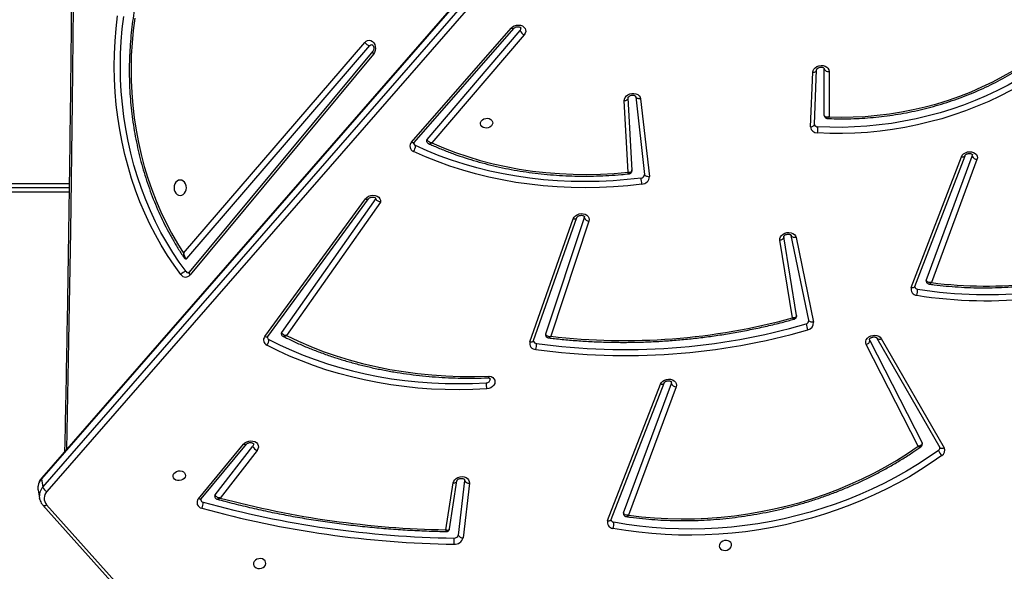
# Model space of a CAD drawing. Units: millimetres. Extents: x -7813 to 337517, y -3372 to 14996.
# Drawn here: x 4011 to 4683, y 5558 to 5934 of the extents above; entities that cross this region are included whole.
import ezdxf

# ---------------------------------------------------------------- set-up
doc = ezdxf.new("R2010")
doc.units = ezdxf.units.MM
doc.layers.add('Toestel 2D', color=7, linetype='Continuous', lineweight=20)
doc.layers.add('VP-EQ', color=7, linetype='Continuous', true_color=0x8a3492)

# ---------------------------------------------------------------- blocks, each defined once
blk = doc.blocks.new('3029-1')
at = {"layer": 'VP-EQ', "color": 0, "linetype": 'Continuous', "lineweight": 25}
for p, q in [((1191.067, -936.863), (1183.822, -928.785)), ((1191.323, -936.846), (1184.079, -928.768)), ((1162.22, -938.342), (1162.647, -934.617)), ((1162.55, -938.526), (1162.977, -934.802)), ((1163.576, -935.219), (1163.063, -938.499)), ((1163.828, -935.158), (1163.327, -938.362)), ((1152.536, -935.861), (1148.932, -945.172)), ((1152.783, -935.786), (1149.179, -945.097)), ((1148.115, -944.909), (1151.356, -936.159)), ((1151.704, -936.31), (1148.433, -945.141)), ((1140.119, -996.203), (1191.042, -937.771)), ((1176.705, -940.577), (1179.222, -937.328)), ((1179.57, -937.54), (1176.989, -940.872)), ((1180.511, -937.272), (1177.431, -940.998)), ((1180.71, -937.28), (1177.629, -941.006)), ((1191.551, -937.298), (1191.554, -937.311)), ((1191.653, -937.861), (1191.554, -937.311)), ((1191.315, -938.078), (1140.392, -996.51)), ((1162.552, -938.574), (1162.55, -938.526)), ((1163.064, -938.493), (1163.063, -938.499)), ((1191.414, -938.628), (1191.315, -938.078)), ((1140.477, -997.133), (1191.4, -938.701)), ((1140.491, -997.059), (1191.414, -938.628)), ((1134.112, -948.205), (1129.825, -940.752)), ((1134.405, -948.238), (1130.118, -940.785)), ((1134.895, -948.084), (1131.324, -941.093)), ((1131.595, -940.856), (1135.14, -947.796)), ((1158.084, -947.983), (1155.13, -956.375)), ((1134.405, -948.238), (1134.402, -948.234)), ((1134.895, -948.084), (1134.911, -948.13)), ((1154.057, -956.212), (1156.67, -948.36)), ((1154.378, -956.437), (1157.018, -948.505)), ((1157.834, -948.066), (1154.88, -956.459)), ((1168.283, -957.518), (1174.692, -948.405)), ((1168.61, -957.751), (1175.028, -948.625)), ((1175.976, -948.342), (1169.101, -957.742)), ((1176.185, -948.336), (1169.31, -957.736)), ((1139.925, -955.112), (1138.732, -949.328)), ((1139.059, -949.453), (1140.253, -955.237)), ((1139.896, -949.781), (1140.764, -955.144)), ((1140.17, -949.616), (1141.027, -954.911)), ((1131.816, -951.769), (1128.398, -960.684)), ((1132.063, -951.693), (1128.645, -960.608)), ((1127.581, -960.421), (1130.689, -952.027)), ((1131.038, -952.179), (1127.899, -960.653)), ((1168.759, -967.615), (1181.281, -952.555)), ((1168.809, -967.806), (1181.332, -952.746)), ((1181.495, -953.669), (1169.018, -968.194)), ((1181.716, -954.032), (1169.362, -968.414)), ((1189.524, -958.495), (1247.303, -958.495)), ((1189.528, -958.195), (1247.303, -958.195)), ((1150.538, -964.567), (1149.937, -959.256)), ((1150.868, -964.709), (1150.267, -959.398)), ((1247.303, -958.795), (1189.52, -958.795)), ((1151.12, -959.678), (1151.382, -964.632)), ((1151.391, -959.557), (1151.648, -964.433)), ((1158.476, -968.926), (1164.772, -961.564)), ((1165.108, -961.798), (1158.751, -969.231)), ((1165.976, -961.582), (1159.183, -969.371)), ((1166.169, -961.596), (1159.376, -969.385)), ((1165.974, -961.585), (1165.976, -961.582)), ((1138.935, -962.651), (1138.788, -966.371)), ((1137.675, -966.433), (1137.674, -963.336)), ((1138.006, -963.431), (1138.004, -963.409)), ((1138.006, -963.431), (1138.006, -966.596)), ((1138.669, -962.823), (1138.521, -966.542)), ((1138.668, -962.813), (1138.669, -962.823)), ((1138.009, -966.624), (1138.006, -966.596)), ((1138.522, -966.536), (1138.521, -966.542))]:
    blk.add_line(p, q, dxfattribs=at)
at = {"layer": 'VP-EQ', "color": 0, "linetype": 'Continuous', "lineweight": 25, "flags": 128}
for points in [[(1176.111, -932.857), (1176.119, -932.956), (1176.164, -933.046), (1176.242, -933.12), (1176.345, -933.17), (1176.465, -933.192), (1176.591, -933.185), (1176.711, -933.148), (1176.816, -933.086), (1176.896, -933.003), (1176.943, -932.907), (1176.954, -932.807), (1176.927, -932.711), (1176.865, -932.628), (1176.774, -932.565), (1176.661, -932.529), (1176.537, -932.521), (1176.412, -932.544), (1176.298, -932.594), (1176.205, -932.667), (1176.141, -932.758), (1176.111, -932.857)], [(1144.328, -934.093), (1144.336, -934.192), (1144.381, -934.282), (1144.458, -934.356), (1144.561, -934.406), (1144.681, -934.428), (1144.807, -934.421), (1144.928, -934.384), (1145.033, -934.322), (1145.112, -934.239), (1145.159, -934.143), (1145.17, -934.043), (1145.144, -933.947), (1145.082, -933.864), (1144.99, -933.801), (1144.878, -933.765), (1144.753, -933.757), (1144.629, -933.78), (1144.514, -933.83), (1144.421, -933.903), (1144.357, -933.994), (1144.328, -934.093)], [(1129.98, -940.223), (1130.698, -939.722), (1131.437, -939.241), (1132.197, -938.782), (1132.975, -938.345), (1133.772, -937.931), (1134.586, -937.54), (1135.415, -937.174), (1136.258, -936.832), (1137.115, -936.515), (1137.984, -936.223), (1138.863, -935.957), (1139.752, -935.718), (1140.648, -935.505), (1141.551, -935.32), (1142.46, -935.161), (1143.373, -935.031), (1144.288, -934.927), (1145.204, -934.852), (1146.121, -934.805), (1147.036, -934.786), (1147.948, -934.794), (1148.857, -934.831), (1149.759, -934.896), (1150.655, -934.989), (1151.543, -935.109), (1152.422, -935.257)], [(1130.203, -940.576), (1130.912, -940.081), (1131.642, -939.606), (1132.392, -939.153), (1133.161, -938.721), (1133.948, -938.313), (1134.751, -937.927), (1135.57, -937.565), (1136.403, -937.227), (1137.249, -936.914), (1138.107, -936.626), (1138.975, -936.363), (1139.852, -936.127), (1140.738, -935.917), (1141.63, -935.734), (1142.527, -935.577), (1143.428, -935.448), (1144.332, -935.346), (1145.237, -935.272), (1146.142, -935.225), (1147.046, -935.206), (1147.947, -935.215), (1148.844, -935.251), (1149.735, -935.315), (1150.62, -935.407), (1151.497, -935.526), (1152.364, -935.672)], [(1152.783, -935.786), (1152.728, -935.78), (1152.677, -935.78), (1152.631, -935.788), (1152.592, -935.803), (1152.561, -935.825), (1152.541, -935.851), (1152.536, -935.861)], [(1151.356, -936.159), (1150.47, -936.051), (1149.576, -935.972), (1148.676, -935.923), (1147.771, -935.903), (1146.862, -935.912), (1145.951, -935.951), (1145.04, -936.019), (1144.13, -936.116), (1143.223, -936.243), (1142.32, -936.397), (1141.422, -936.581), (1140.531, -936.793), (1139.648, -937.033), (1138.776, -937.3), (1137.915, -937.594), (1137.066, -937.915), (1136.231, -938.262), (1135.412, -938.634), (1134.61, -939.032), (1133.826, -939.453), (1133.062, -939.898), (1132.318, -940.366), (1131.595, -940.856)], [(1180.511, -937.272), (1180.521, -937.263), (1180.546, -937.25), (1180.579, -937.245), (1180.618, -937.249), (1180.662, -937.261), (1180.71, -937.28)], [(1163.327, -938.362), (1163.29, -938.475), (1163.22, -938.579), (1163.12, -938.667), (1162.996, -938.734), (1162.858, -938.775), (1162.714, -938.788), (1162.575, -938.77), (1162.448, -938.724), (1162.344, -938.653), (1162.268, -938.562), (1162.226, -938.455), (1162.22, -938.342)], [(1163.327, -938.362), (1163.27, -938.363), (1163.216, -938.372), (1163.168, -938.387), (1163.127, -938.409), (1163.095, -938.435), (1163.074, -938.466), (1163.064, -938.493)], [(1181.593, -938.848), (1181.623, -938.749), (1181.687, -938.659), (1181.78, -938.585), (1181.894, -938.535), (1182.019, -938.513), (1182.143, -938.52), (1182.256, -938.557), (1182.347, -938.62), (1182.409, -938.702), (1182.436, -938.798), (1182.425, -938.899), (1182.378, -938.994), (1182.298, -939.077), (1182.193, -939.14), (1182.073, -939.176), (1181.947, -939.184), (1181.827, -939.162), (1181.724, -939.111), (1181.646, -939.038), (1181.601, -938.948), (1181.593, -938.848)], [(1177.629, -941.006), (1177.533, -941.097), (1177.412, -941.168), (1177.275, -941.212), (1177.132, -941.229), (1176.991, -941.215), (1176.862, -941.173), (1176.754, -941.105), (1176.674, -941.016), (1176.627, -940.911), (1176.617, -940.798), (1176.643, -940.684), (1176.705, -940.577)], [(1130.118, -940.785), (1130.097, -940.76), (1130.066, -940.739), (1130.027, -940.725), (1129.982, -940.719), (1129.932, -940.722), (1129.879, -940.733), (1129.825, -940.752)], [(1131.324, -941.093), (1131.315, -941.069), (1131.312, -941.058)], [(1176.949, -941.014), (1176.951, -940.948), (1176.989, -940.872)], [(1177.431, -940.998), (1177.44, -940.989), (1177.466, -940.976), (1177.499, -940.971), (1177.538, -940.975), (1177.582, -940.987), (1177.629, -941.006)], [(1189.715, -1049.356), (1189.595, -1043.213), (1189.447, -1034.447), (1189.329, -1025.681), (1189.241, -1016.914), (1189.182, -1008.147), (1189.153, -999.379), (1189.153, -990.612), (1189.182, -981.844), (1189.241, -973.077), (1189.329, -964.31), (1189.447, -955.544), (1189.595, -946.778), (1189.715, -940.635)], [(1149.179, -945.097), (1149.118, -945.206), (1149.025, -945.3), (1148.906, -945.374), (1148.771, -945.423), (1148.626, -945.443), (1148.484, -945.434), (1148.352, -945.395), (1148.241, -945.329), (1148.157, -945.242), (1148.106, -945.138), (1148.092, -945.024), (1148.115, -944.909)], [(1148.433, -945.141), (1148.424, -945.221), (1148.425, -945.229)], [(1149.179, -945.097), (1149.124, -945.091), (1149.072, -945.091), (1149.026, -945.099), (1148.987, -945.114), (1148.957, -945.136), (1148.936, -945.163), (1148.932, -945.172)], [(1160.874, -945.65), (1160.741, -945.613), (1160.627, -945.549), (1160.54, -945.463), (1160.487, -945.36), (1160.47, -945.247), (1160.491, -945.132), (1160.548, -945.022), (1160.637, -944.925), (1160.753, -944.848), (1160.888, -944.796), (1161.031, -944.773)], [(1161.031, -944.773), (1161.978, -944.729), (1162.924, -944.713), (1163.866, -944.725), (1164.804, -944.765), (1165.737, -944.833), (1166.663, -944.93), (1167.581, -945.053), (1168.489, -945.205), (1169.387, -945.384), (1170.273, -945.589), (1171.146, -945.822), (1172.005, -946.081), (1172.848, -946.367), (1173.674, -946.678), (1174.483, -947.015), (1175.273, -947.376), (1176.042, -947.762)], [(1175.897, -948.147), (1175.136, -947.765), (1174.356, -947.408), (1173.557, -947.076), (1172.74, -946.768), (1171.907, -946.486), (1171.058, -946.23), (1170.195, -946), (1169.32, -945.796), (1168.432, -945.62), (1167.535, -945.47), (1166.628, -945.348), (1165.713, -945.253), (1164.791, -945.185), (1163.864, -945.146), (1162.932, -945.134), (1161.998, -945.149), (1161.062, -945.193)], [(1174.692, -948.405), (1173.877, -948.02), (1173.041, -947.662), (1172.185, -947.331), (1171.311, -947.029), (1170.419, -946.755), (1169.512, -946.51), (1168.591, -946.294), (1167.657, -946.107), (1166.711, -945.951), (1165.755, -945.825), (1164.79, -945.729), (1163.818, -945.663), (1162.84, -945.628), (1161.858, -945.624), (1160.874, -945.65)], [(1135.14, -947.796), (1135.175, -947.904), (1135.173, -948.018), (1135.134, -948.13), (1135.061, -948.233), (1134.959, -948.32), (1134.835, -948.386), (1134.697, -948.425), (1134.553, -948.435), (1134.414, -948.416), (1134.289, -948.369), (1134.186, -948.297), (1134.112, -948.205)], [(1158.084, -947.983), (1158.029, -947.977), (1157.977, -947.979), (1157.93, -947.988), (1157.891, -948.004), (1157.861, -948.026), (1157.84, -948.054), (1157.834, -948.066)], [(1175.976, -948.342), (1175.988, -948.33), (1176.014, -948.315), (1176.049, -948.308), (1176.09, -948.31), (1176.136, -948.319), (1176.185, -948.336)], [(1138.732, -949.328), (1138.79, -949.32), (1138.847, -949.319), (1138.901, -949.326), (1138.95, -949.34), (1138.991, -949.361), (1139.024, -949.387), (1139.047, -949.418), (1139.059, -949.453)], [(1132.063, -951.693), (1132.008, -951.687), (1131.957, -951.688), (1131.911, -951.696), (1131.872, -951.711), (1131.841, -951.732), (1131.821, -951.759), (1131.816, -951.769)], [(1181.332, -952.746), (1181.339, -952.734), (1181.346, -952.708), (1181.343, -952.675), (1181.331, -952.637), (1181.31, -952.597), (1181.281, -952.555)], [(1181.904, -952.572), (1182.372, -953.214), (1182.819, -953.881), (1183.243, -954.571), (1183.643, -955.282), (1184.019, -956.015), (1184.37, -956.766), (1184.695, -957.535), (1184.994, -958.321), (1185.266, -959.122), (1185.511, -959.936), (1185.729, -960.763), (1185.918, -961.6), (1186.079, -962.447), (1186.211, -963.302), (1186.314, -964.162), (1186.388, -965.028), (1186.433, -965.896), (1186.449, -966.766), (1186.435, -967.636), (1186.392, -968.505), (1186.319, -969.371), (1186.218, -970.232)], [(1181.55, -952.779), (1182.012, -953.412), (1182.452, -954.069), (1182.87, -954.749), (1183.264, -955.45), (1183.634, -956.172), (1183.98, -956.912), (1184.301, -957.67), (1184.595, -958.444), (1184.863, -959.233), (1185.105, -960.036), (1185.319, -960.851), (1185.506, -961.676), (1185.664, -962.51), (1185.794, -963.352), (1185.896, -964.2), (1185.969, -965.053), (1186.013, -965.909), (1186.029, -966.767), (1186.015, -967.624), (1185.972, -968.48), (1185.901, -969.333), (1185.801, -970.182)], [(1185.043, -970.075), (1185.154, -969.23), (1185.235, -968.38), (1185.286, -967.527), (1185.307, -966.671), (1185.298, -965.816), (1185.26, -964.961), (1185.191, -964.11), (1185.093, -963.263), (1184.965, -962.422), (1184.807, -961.589), (1184.621, -960.766), (1184.406, -959.953), (1184.163, -959.153), (1183.892, -958.368), (1183.594, -957.598), (1183.269, -956.845), (1182.918, -956.11), (1182.542, -955.396), (1182.141, -954.703), (1181.716, -954.032)], [(1141.027, -954.911), (1141.026, -955.025), (1140.989, -955.138), (1140.917, -955.241), (1140.816, -955.329), (1140.692, -955.396), (1140.554, -955.436), (1140.41, -955.447), (1140.271, -955.429), (1140.145, -955.382), (1140.041, -955.311), (1139.966, -955.218), (1139.925, -955.112)], [(1139.925, -955.112), (1139.983, -955.104), (1140.04, -955.104), (1140.094, -955.111), (1140.143, -955.125), (1140.185, -955.145), (1140.217, -955.172), (1140.24, -955.203), (1140.253, -955.237)], [(1140.764, -955.144), (1140.763, -955.107), (1140.774, -955.07), (1140.795, -955.034), (1140.827, -955), (1140.868, -954.969), (1140.916, -954.944), (1140.97, -954.924), (1141.027, -954.911)], [(1155.13, -956.375), (1155.072, -956.485), (1154.982, -956.581), (1154.866, -956.657), (1154.732, -956.709), (1154.588, -956.732), (1154.445, -956.726), (1154.312, -956.69), (1154.198, -956.627), (1154.111, -956.542), (1154.056, -956.439), (1154.038, -956.327), (1154.057, -956.212)], [(1154.378, -956.437), (1154.371, -956.517), (1154.372, -956.519)], [(1155.13, -956.375), (1155.074, -956.37), (1155.022, -956.372), (1154.976, -956.381), (1154.937, -956.397), (1154.906, -956.419), (1154.885, -956.446), (1154.88, -956.459)], [(1169.31, -957.736), (1169.214, -957.835), (1169.091, -957.912), (1168.948, -957.962), (1168.798, -957.981), (1168.65, -957.967), (1168.515, -957.921), (1168.404, -957.847), (1168.325, -957.75), (1168.284, -957.638), (1168.283, -957.518)], [(1169.31, -957.736), (1169.261, -957.718), (1169.215, -957.709), (1169.174, -957.708), (1169.139, -957.714), (1169.113, -957.729), (1169.101, -957.742)], [(1181.947, -957.97), (1181.839, -957.988), (1181.737, -958.041), (1181.651, -958.124), (1181.584, -958.233), (1181.542, -958.36), (1181.528, -958.495), (1181.542, -958.631), (1181.584, -958.758), (1181.651, -958.867), (1181.737, -958.95), (1181.839, -959.003), (1181.947, -959.02), (1182.056, -959.003), (1182.157, -958.95), (1182.244, -958.867), (1182.31, -958.758), (1182.352, -958.631), (1182.366, -958.495), (1182.352, -958.36), (1182.31, -958.233), (1182.244, -958.124), (1182.157, -958.041), (1182.056, -957.988), (1181.947, -957.97)], [(1150.451, -958.741), (1151.416, -958.634), (1152.382, -958.558), (1153.348, -958.511), (1154.313, -958.495), (1155.274, -958.508), (1156.231, -958.552), (1157.181, -958.626), (1158.124, -958.731), (1159.058, -958.865), (1159.981, -959.028), (1160.892, -959.221), (1161.79, -959.444), (1162.674, -959.695), (1163.541, -959.974), (1164.391, -960.281), (1165.222, -960.616), (1166.033, -960.978)], [(1149.937, -959.256), (1149.996, -959.251), (1150.053, -959.254), (1150.108, -959.264), (1150.157, -959.28), (1150.199, -959.303), (1150.232, -959.331), (1150.255, -959.363), (1150.267, -959.398)], [(1150.506, -959.159), (1151.459, -959.054), (1152.414, -958.978), (1153.368, -958.932), (1154.321, -958.915), (1155.27, -958.929), (1156.215, -958.972), (1157.154, -959.046), (1158.086, -959.148), (1159.008, -959.281), (1159.92, -959.443), (1160.821, -959.633), (1161.708, -959.853), (1162.58, -960.101), (1163.437, -960.377), (1164.277, -960.68), (1165.098, -961.011), (1165.899, -961.369)], [(1164.772, -961.564), (1163.976, -961.221), (1163.159, -960.907), (1162.323, -960.621), (1161.471, -960.364), (1160.602, -960.137), (1159.719, -959.94), (1158.824, -959.774), (1157.917, -959.638), (1157.001, -959.533), (1156.076, -959.458), (1155.145, -959.416), (1154.21, -959.404), (1153.271, -959.424), (1152.331, -959.475), (1151.391, -959.557)], [(1128.645, -960.608), (1128.584, -960.716), (1128.491, -960.811), (1128.373, -960.885), (1128.237, -960.935), (1128.093, -960.955), (1127.95, -960.946), (1127.818, -960.907), (1127.707, -960.842), (1127.622, -960.754), (1127.571, -960.65), (1127.557, -960.536), (1127.581, -960.421)], [(1127.899, -960.653), (1127.889, -960.733), (1127.891, -960.741)], [(1128.645, -960.608), (1128.59, -960.601), (1128.538, -960.602), (1128.492, -960.61), (1128.453, -960.625), (1128.423, -960.647), (1128.402, -960.674), (1128.398, -960.684)], [(1165.976, -961.582), (1165.984, -961.575), (1166.009, -961.562), (1166.042, -961.558), (1166.08, -961.563), (1166.123, -961.576), (1166.169, -961.596)], [(1121.233, -967.903), (1121.847, -967.388), (1122.487, -966.893), (1123.151, -966.418), (1123.837, -965.965), (1124.545, -965.534), (1125.272, -965.127), (1126.019, -964.743), (1126.783, -964.385), (1127.563, -964.051), (1128.357, -963.743), (1129.165, -963.462), (1129.984, -963.208), (1130.813, -962.982), (1131.65, -962.783), (1132.495, -962.613), (1133.344, -962.471), (1134.198, -962.358), (1135.053, -962.275), (1135.91, -962.22), (1136.765, -962.195), (1137.617, -962.199), (1138.466, -962.233)], [(1121.478, -968.238), (1122.083, -967.731), (1122.713, -967.243), (1123.367, -966.775), (1124.043, -966.329), (1124.74, -965.905), (1125.457, -965.504), (1126.192, -965.126), (1126.945, -964.772), (1127.713, -964.444), (1128.496, -964.141), (1129.291, -963.864), (1130.098, -963.614), (1130.914, -963.391), (1131.739, -963.195), (1132.571, -963.027), (1133.408, -962.888), (1134.248, -962.777), (1135.091, -962.694), (1135.934, -962.641), (1136.777, -962.616), (1137.617, -962.62), (1138.452, -962.653)], [(1138.935, -962.651), (1138.878, -962.657), (1138.824, -962.67), (1138.775, -962.689), (1138.734, -962.714), (1138.702, -962.743), (1138.68, -962.776), (1138.67, -962.811), (1138.669, -962.823)], [(1160.625, -962.9), (1160.655, -962.801), (1160.719, -962.711), (1160.812, -962.637), (1160.926, -962.587), (1161.051, -962.565), (1161.175, -962.572), (1161.288, -962.609), (1161.379, -962.671), (1161.441, -962.754), (1161.468, -962.85), (1161.457, -962.95), (1161.41, -963.046), (1161.33, -963.129), (1161.225, -963.192), (1161.105, -963.228), (1160.979, -963.236), (1160.859, -963.213), (1160.755, -963.163), (1160.678, -963.09), (1160.633, -962.999), (1160.625, -962.9)], [(1137.674, -963.336), (1136.855, -963.317), (1136.032, -963.327), (1135.207, -963.367), (1134.383, -963.438), (1133.56, -963.538), (1132.74, -963.667), (1131.926, -963.826), (1131.118, -964.014), (1130.319, -964.231), (1129.53, -964.475), (1128.752, -964.747), (1127.988, -965.047), (1127.24, -965.372), (1126.507, -965.724), (1125.793, -966.1), (1125.099, -966.5), (1124.425, -966.924), (1123.774, -967.371), (1123.147, -967.839), (1122.545, -968.327)], [(1151.648, -964.433), (1151.636, -964.547), (1151.587, -964.657), (1151.506, -964.757), (1151.398, -964.838), (1151.269, -964.896), (1151.128, -964.928), (1150.986, -964.93), (1150.85, -964.904), (1150.73, -964.85), (1150.634, -964.772), (1150.569, -964.675), (1150.538, -964.567)], [(1150.538, -964.567), (1150.596, -964.562), (1150.654, -964.565), (1150.708, -964.575), (1150.757, -964.591), (1150.799, -964.614), (1150.833, -964.642), (1150.856, -964.674), (1150.868, -964.709)], [(1151.648, -964.433), (1151.591, -964.443), (1151.537, -964.459), (1151.488, -964.481), (1151.447, -964.508), (1151.415, -964.54), (1151.393, -964.574), (1151.383, -964.61), (1151.382, -964.632)], [(1138.788, -966.371), (1138.765, -966.485), (1138.706, -966.593), (1138.616, -966.688), (1138.5, -966.764), (1138.366, -966.814), (1138.223, -966.837), (1138.081, -966.83), (1137.948, -966.794), (1137.835, -966.732), (1137.748, -966.647), (1137.694, -966.545), (1137.675, -966.433)], [(1138.788, -966.371), (1138.73, -966.377), (1138.676, -966.39), (1138.628, -966.409), (1138.587, -966.434), (1138.555, -966.463), (1138.533, -966.496), (1138.522, -966.531), (1138.522, -966.536)], [(1169.362, -968.414), (1169.269, -968.497), (1169.162, -968.547), (1169.049, -968.561), (1168.936, -968.538), (1168.832, -968.479), (1168.744, -968.389), (1168.677, -968.273), (1168.636, -968.14), (1168.624, -967.998), (1168.641, -967.857), (1168.687, -967.726), (1168.759, -967.615)], [(1168.81, -967.805), (1168.816, -967.794), (1168.823, -967.767), (1168.82, -967.735), (1168.808, -967.697), (1168.788, -967.657), (1168.759, -967.615)], [(1169.018, -968.194), (1168.952, -968.245), (1168.882, -968.261)], [(1159.376, -969.385), (1159.275, -969.474), (1159.152, -969.542), (1159.012, -969.584), (1158.868, -969.597), (1158.727, -969.579), (1158.6, -969.533), (1158.495, -969.461), (1158.419, -969.368), (1158.378, -969.26), (1158.374, -969.146), (1158.407, -969.032), (1158.476, -968.926)], [(1158.751, -969.231), (1158.709, -969.306), (1158.705, -969.383)], [(1159.183, -969.371), (1159.191, -969.363), (1159.216, -969.351), (1159.248, -969.347), (1159.286, -969.351), (1159.329, -969.364), (1159.376, -969.385)]]:
    blk.add_lwpolyline(points, dxfattribs=at)
at = {"layer": 'VP-EQ', "color": 0, "linetype": 'Continuous', "lineweight": 25}
for centre, radius, start, end in [((1163.21, -934.754), 0.58, 85.07772, 166.33961), ((1164.853, -934.381), 1.606, 172.67873, 187.73684), ((1162.339, -1002.012), 67.842, 74.4936, 89.22233), ((1162.685, -934.937), 0.322, 24.8055, 96.72459), ((1163.239, -934.865), 0.269, 85.07214, 166.34658), ((1162.346, -1002.083), 67.492, 74.49358, 89.2225), ((1162.632, -999.333), 64.186, 75.02014, 88.93212), ((1153.258, -935.585), 0.898, 158.60786, 185.57099), ((1152.341, -935.877), 0.206, 14.09529, 83.70216), ((1152.397, -935.662), 0.405, 342.12426, 86.55901), ((1151.585, -936.265), 0.128, 339.01239, 10.11451), ((1181.125, -936.991), 0.738, 151.54165, 184.39506), ((1180.347, -937.243), 0.2, 13.32767, 77.74325), ((1180.414, -937.025), 0.391, 319.25469, 80.71187), ((1190.567, -937.304), 0.666, 315.46205, 41.42564), ((1191.206, -937.027), 0.216, 57.26405, 130.37684), ((1179.464, -937.452), 0.138, 320.24103, 9.0192), ((1190.813, -938.25), 0.53, 18.86123, 64.47098), ((1190.651, -937.451), 0.913, 316.64171, 8.83606), ((1190.75, -938.001), 0.913, 316.64171, 8.83606), ((1162.258, -938.661), 0.322, 24.80113, 96.72896), ((1191.334, -938.651), 0.0835, 322.61132, 15.69506), ((1130.186, -940.571), 0.404, 120.68934, 206.60347), ((1129.487, -940.781), 0.744, 16.00426, 48.56858), ((1130.305, -940.742), 0.195, 121.54033, 187.67954), ((1176.52, -941.038), 0.497, 19.54424, 68.08432), ((1148.082, -945.289), 0.381, 22.80339, 85.03178), ((1161.047, -945.436), 0.244, 86.58042, 181.91309), ((1163.665, -944.793), 2.633, 179.55141, 188.72611), ((1151.573, -991.799), 44.759, 82.14283, 106.13699), ((1135.217, -948.109), 0.322, 103.77549, 175.64788), ((1151.581, -991.843), 44.382, 82.14257, 106.1374), ((1158.647, -947.771), 1.004, 162.01635, 186.12826), ((1157.635, -948.088), 0.21, 14.73533, 86.29854), ((1157.687, -947.873), 0.412, 344.59593, 89.30956), ((1176.436, -948.13), 0.539, 136.91912, 181.76835), ((1175.889, -948.105), 0.376, 321.95743, 65.83974), ((1134.237, -948.417), 0.246, 47.92389, 120.59717), ((1151.653, -991.461), 43.392, 83.36052, 105.34538), ((1156.899, -948.464), 0.125, 340.82083, 10.3555), ((1174.918, -948.543), 0.137, 323.29204, 9.32977), ((1175.818, -948.313), 0.184, 11.70565, 64.58265), ((1139.22, -949.286), 0.49, 100.18849, 184.8837), ((1139.286, -949.434), 0.227, 100.18256, 184.88915), ((1136.267, -949.817), 3.04, 11.51322, 19.46002), ((1126.964, -980.663), 29.876, 80.89872, 112.23075), ((1126.972, -980.708), 29.5, 80.89891, 112.23053), ((1132.576, -951.484), 0.943, 160.13399, 185.81648), ((1131.674, -951.571), 0.408, 342.54882, 87.85276), ((1127.016, -980.287), 28.497, 82.59417, 110.92251), ((1131.62, -951.786), 0.208, 14.32815, 84.89897), ((1130.918, -952.133), 0.128, 339.06026, 10.0742), ((1181.586, -952.786), 0.383, 34.08656, 142.74408), ((1181.464, -952.226), 0.559, 278.7911, 321.83256), ((1181.401, -952.883), 0.182, 35.04377, 88.3332), ((1181.551, -953.714), 0.0717, 91.20041, 141.20367), ((1154.036, -956.583), 0.372, 23.07977, 86.74955), ((1150.465, -959.269), 0.528, 91.52692, 178.58996), ((1156.267, -958.19), 5.843, 185.4138, 189.54713), ((1150.512, -959.404), 0.245, 91.51097, 178.59775), ((1127.548, -960.801), 0.381, 22.79781, 85.03736), ((1166.469, -961.346), 0.57, 139.84479, 182.31057), ((1165.828, -961.541), 0.187, 11.92952, 67.49666), ((1165.895, -961.333), 0.381, 316.16245, 68.73328), ((1165.004, -961.703), 0.141, 317.40448, 8.45619), ((1139.778, -962.485), 1.337, 169.12166, 187.21895), ((1138.461, -962.867), 0.214, 14.65079, 92.35091), ((1138.49, -962.678), 0.446, 3.48857, 93.11735), ((1137.737, -966.724), 0.298, 25.58523, 102.02614), ((1168.932, -968.708), 0.521, 34.38177, 80.4339), ((1158.255, -969.402), 0.525, 18.9739, 65.06876)]:
    blk.add_arc(centre, radius, start, end, dxfattribs=at)
for points, knots in [([(1163.79, -935.043), (1163.775, -935.042), (1163.735, -935.041), (1163.672, -935.068), (1163.616, -935.117), (1163.585, -935.173), (1163.58, -935.208), (1163.578, -935.22)], [0, 0, 0, 0, 0.152615, 0.396066, 0.645201, 0.881756, 1, 1, 1, 1]), ([(1163.828, -935.158), (1163.827, -935.158), (1163.795, -935.149), (1163.728, -935.135), (1163.646, -935.141), (1163.598, -935.171), (1163.578, -935.198), (1163.578, -935.216), (1163.578, -935.22)], [0, 0, 0, 0, 0.002639, 0.253876, 0.54546, 0.777104, 0.956442, 1, 1, 1, 1]), ([(1163.828, -935.158), (1163.828, -935.158), (1163.82, -935.132), (1163.807, -935.081), (1163.793, -935.042), (1163.791, -935.043), (1163.79, -935.044)], [0, 0, 0, 0, 0.0039035, 0.376309, 0.8083934, 1, 1, 1, 1]), ([(1179.423, -937.247), (1179.247, -937.199), (1178.668, -937.042), (1177.676, -936.794), (1176.445, -936.511), (1175.204, -936.252), (1173.952, -936.018), (1172.691, -935.808), (1171.421, -935.623), (1170.144, -935.463), (1168.86, -935.327), (1167.569, -935.216), (1166.273, -935.131), (1165.013, -935.07), (1164.184, -935.05), (1163.791, -935.041)], [0, 0, 0, 0, 0.03537, 0.116397, 0.197424, 0.278454, 0.359482, 0.440512, 0.521541, 0.602572, 0.683602, 0.764631, 0.845662, 0.926691, 1, 1, 1, 1]), ([(1151.51, -936.057), (1151.414, -936.043), (1151.045, -935.991), (1150.397, -935.918), (1149.565, -935.847), (1148.728, -935.803), (1147.886, -935.783), (1147.041, -935.788), (1146.195, -935.818), (1145.348, -935.874), (1144.501, -935.954), (1143.657, -936.059), (1142.815, -936.189), (1141.977, -936.344), (1141.144, -936.523), (1140.317, -936.726), (1139.498, -936.952), (1138.687, -937.203), (1137.886, -937.476), (1137.096, -937.772), (1136.318, -938.091), (1135.552, -938.432), (1134.801, -938.794), (1134.064, -939.177), (1133.344, -939.58), (1132.64, -940.004), (1131.994, -940.419), (1131.591, -940.701), (1131.41, -940.829)], [0, 0, 0, 0, 0.01398, 0.0537, 0.093421, 0.133143, 0.172864, 0.212587, 0.252309, 0.29203, 0.331752, 0.371474, 0.411196, 0.450919, 0.490642, 0.530365, 0.570088, 0.609811, 0.649535, 0.689259, 0.728983, 0.768709, 0.808434, 0.848159, 0.887886, 0.927612, 0.967337, 1, 1, 1, 1]), ([(1152.54, -935.827), (1152.541, -935.83), (1152.544, -935.838), (1152.539, -935.852), (1152.536, -935.861)], [0, 0, 0, 0, 0.3990961, 1, 1, 1, 1]), ([(1151.51, -936.059), (1151.502, -936.058), (1151.476, -936.054), (1151.431, -936.081), (1151.387, -936.121), (1151.367, -936.145), (1151.356, -936.158), (1151.356, -936.159)], [0, 0, 0, 0, 0.199785, 0.622348, 0.806751, 0.996193, 1, 1, 1, 1]), ([(1151.356, -936.159), (1151.356, -936.159), (1151.393, -936.155), (1151.472, -936.155), (1151.575, -936.18), (1151.647, -936.22), (1151.69, -936.264), (1151.699, -936.295), (1151.704, -936.31)], [0, 0, 0, 0, 0.002337, 0.228068, 0.484156, 0.684358, 0.83749, 1, 1, 1, 1]), ([(1151.71, -936.243), (1151.703, -936.219), (1151.69, -936.167), (1151.638, -936.108), (1151.575, -936.071), (1151.532, -936.057), (1151.51, -936.056), (1151.51, -936.056)], [0, 0, 0, 0, 0.25088, 0.536422, 0.77408, 0.996997, 1, 1, 1, 1]), ([(1179.222, -937.328), (1179.223, -937.328), (1179.237, -937.316), (1179.266, -937.293), (1179.324, -937.259), (1179.381, -937.238), (1179.412, -937.247), (1179.422, -937.249)], [0, 0, 0, 0, 0.003644, 0.201851, 0.393988, 0.80811, 1, 1, 1, 1]), ([(1180.541, -937.197), (1180.542, -937.203), (1180.543, -937.214), (1180.532, -937.245), (1180.516, -937.266), (1180.511, -937.272)], [0, 0, 0, 0, 0.479082, 0.84188, 1, 1, 1, 1]), ([(1191.547, -937.296), (1191.543, -937.271), (1191.529, -937.189), (1191.474, -937.06), (1191.4, -936.936), (1191.343, -936.869), (1191.323, -936.846)], [0, 0, 0, 0, 0.154351, 0.489735, 0.824653, 1, 1, 1, 1]), ([(1179.222, -937.328), (1179.223, -937.328), (1179.243, -937.33), (1179.282, -937.336), (1179.362, -937.356), (1179.448, -937.394), (1179.517, -937.447), (1179.556, -937.495), (1179.565, -937.525), (1179.57, -937.54)], [0, 0, 0, 0, 0.002311, 0.126988, 0.247876, 0.508416, 0.702276, 0.845943, 1, 1, 1, 1]), ([(1179.597, -937.431), (1179.593, -937.413), (1179.585, -937.368), (1179.544, -937.312), (1179.488, -937.271), (1179.446, -937.251), (1179.424, -937.247), (1179.422, -937.247)], [0, 0, 0, 0, 0.206946, 0.493118, 0.743806, 0.979461, 1, 1, 1, 1]), ([(1191.4, -938.701), (1191.424, -938.673), (1191.488, -938.596), (1191.57, -938.457), (1191.636, -938.287), (1191.667, -938.112), (1191.672, -937.972), (1191.656, -937.895), (1191.651, -937.873)], [0, 0, 0, 0, 0.119372, 0.324457, 0.52806, 0.728611, 0.925932, 1, 1, 1, 1]), ([(1163.063, -938.499), (1163.063, -938.502), (1163.06, -938.513), (1163.047, -938.542), (1163.008, -938.587), (1162.946, -938.63), (1162.864, -938.661), (1162.775, -938.674), (1162.691, -938.668), (1162.622, -938.646), (1162.576, -938.616), (1162.556, -938.59), (1162.553, -938.579), (1162.552, -938.574)], [0, 0, 0, 0, 0.044974, 0.141455, 0.230973, 0.325028, 0.418199, 0.511294, 0.60418, 0.696807, 0.790798, 0.890208, 1, 1, 1, 1]), ([(1189.839, -1049.497), (1189.826, -1048.899), (1189.756, -1045.598), (1189.646, -1039.593), (1189.519, -1031.483), (1189.419, -1023.371), (1189.343, -1015.26), (1189.292, -1007.148), (1189.267, -999.036), (1189.267, -990.924), (1189.293, -982.811), (1189.343, -974.7), (1189.419, -966.588), (1189.52, -958.477), (1189.647, -950.366), (1189.756, -944.372), (1189.826, -941.081), (1189.839, -940.493)], [0, 0, 0, 0, 0.016467, 0.090879, 0.165291, 0.239703, 0.314115, 0.388527, 0.462939, 0.537351, 0.611763, 0.686175, 0.760587, 0.834999, 0.909411, 0.983823, 1, 1, 1, 1]), ([(1130.118, -940.785), (1130.116, -940.783), (1130.113, -940.776), (1130.113, -940.771), (1130.113, -940.768)], [0, 0, 0, 0, 0.447916, 1, 1, 1, 1]), ([(1131.41, -940.829), (1131.395, -940.84), (1131.359, -940.867), (1131.322, -940.93), (1131.304, -940.999), (1131.312, -941.042), (1131.316, -941.057)], [0, 0, 0, 0, 0.212817, 0.513002, 0.819688, 1, 1, 1, 1]), ([(1131.324, -941.093), (1131.323, -941.075), (1131.322, -941.039), (1131.351, -940.985), (1131.401, -940.934), (1131.477, -940.888), (1131.548, -940.865), (1131.589, -940.857), (1131.595, -940.856), (1131.595, -940.856)], [0, 0, 0, 0, 0.180988, 0.355478, 0.53297, 0.732816, 0.96269, 0.997614, 1, 1, 1, 1]), ([(1131.41, -940.828), (1131.419, -940.823), (1131.442, -940.811), (1131.501, -940.816), (1131.557, -940.836), (1131.59, -940.854), (1131.595, -940.856), (1131.595, -940.856)], [0, 0, 0, 0, 0.248055, 0.569834, 0.94002, 0.996176, 1, 1, 1, 1]), ([(1177.431, -940.998), (1177.425, -941.005), (1177.407, -941.026), (1177.358, -941.063), (1177.279, -941.097), (1177.191, -941.114), (1177.105, -941.111), (1177.032, -941.092), (1176.981, -941.063), (1176.956, -941.034), (1176.95, -941.023), (1176.95, -941.015), (1176.95, -941.014)], [0, 0, 0, 0, 0.051213, 0.164018, 0.276147, 0.3882, 0.500053, 0.611473, 0.724057, 0.841739, 0.973608, 1, 1, 1, 1]), ([(1148.932, -945.172), (1148.93, -945.177), (1148.923, -945.192), (1148.898, -945.228), (1148.842, -945.273), (1148.765, -945.309), (1148.677, -945.328), (1148.59, -945.328), (1148.515, -945.31), (1148.461, -945.282), (1148.434, -945.253), (1148.426, -945.239), (1148.426, -945.231), (1148.426, -945.229)], [0, 0, 0, 0, 0.046788, 0.144117, 0.245808, 0.345411, 0.444858, 0.544162, 0.643058, 0.742708, 0.8463, 0.961162, 1, 1, 1, 1]), ([(1160.959, -945.538), (1160.947, -945.535), (1160.91, -945.529), (1160.858, -945.508), (1160.82, -945.478), (1160.807, -945.457), (1160.805, -945.448), (1160.805, -945.444)], [0, 0, 0, 0, 0.102863, 0.327174, 0.557475, 0.805279, 1, 1, 1, 1]), ([(1160.927, -945.532), (1160.927, -945.532), (1160.921, -945.527), (1160.905, -945.547), (1160.888, -945.588), (1160.878, -945.629), (1160.874, -945.647), (1160.874, -945.649), (1160.874, -945.65)], [0, 0, 0, 0, 0.002337, 0.370325, 0.742664, 0.969888, 0.991797, 1, 1, 1, 1]), ([(1174.922, -948.352), (1174.821, -948.302), (1174.476, -948.13), (1173.873, -947.854), (1173.109, -947.531), (1172.329, -947.231), (1171.534, -946.954), (1170.724, -946.7), (1169.902, -946.47), (1169.067, -946.264), (1168.221, -946.082), (1167.366, -945.925), (1166.501, -945.792), (1165.629, -945.684), (1164.75, -945.601), (1163.865, -945.542), (1162.975, -945.509), (1162.082, -945.502), (1161.399, -945.513), (1161.013, -945.529), (1160.927, -945.532)], [0, 0, 0, 0, 0.02479, 0.084641, 0.144495, 0.204352, 0.264215, 0.32408, 0.383946, 0.443816, 0.503686, 0.563557, 0.62343, 0.683303, 0.743178, 0.803052, 0.862926, 0.9228, 0.982674, 1, 1, 1, 1]), ([(1156.818, -948.256), (1156.68, -948.239), (1156.202, -948.181), (1155.382, -948.102), (1154.355, -948.025), (1153.322, -947.974), (1152.286, -947.948), (1151.246, -947.947), (1150.204, -947.971), (1149.161, -948.02), (1148.118, -948.095), (1147.075, -948.194), (1146.033, -948.318), (1144.995, -948.466), (1143.959, -948.64), (1142.928, -948.837), (1141.903, -949.06), (1140.945, -949.289), (1140.333, -949.455), (1140.058, -949.529)], [0, 0, 0, 0, 0.025246, 0.086876, 0.148508, 0.210139, 0.271771, 0.333403, 0.395034, 0.456666, 0.518298, 0.579929, 0.641561, 0.703193, 0.764825, 0.826457, 0.888089, 0.949721, 1, 1, 1, 1]), ([(1134.909, -948.131), (1134.91, -948.136), (1134.913, -948.146), (1134.901, -948.18), (1134.868, -948.223), (1134.81, -948.268), (1134.731, -948.303), (1134.643, -948.32), (1134.557, -948.319), (1134.483, -948.3), (1134.432, -948.271), (1134.412, -948.249), (1134.407, -948.24), (1134.405, -948.238)], [0, 0, 0, 0, 0.117255, 0.215706, 0.306639, 0.401822, 0.495444, 0.588907, 0.682232, 0.775175, 0.869005, 0.966973, 1, 1, 1, 1]), ([(1156.818, -948.259), (1156.81, -948.257), (1156.785, -948.253), (1156.732, -948.288), (1156.689, -948.333), (1156.67, -948.36), (1156.67, -948.36)], [0, 0, 0, 0, 0.198094, 0.622858, 0.9961, 1, 1, 1, 1]), ([(1157.018, -948.505), (1157.013, -948.489), (1157.003, -948.458), (1156.96, -948.416), (1156.889, -948.376), (1156.786, -948.354), (1156.707, -948.355), (1156.67, -948.36), (1156.67, -948.36)], [0, 0, 0, 0, 0.162788, 0.316335, 0.516852, 0.772764, 0.997707, 1, 1, 1, 1]), ([(1157.022, -948.442), (1157.015, -948.417), (1157.001, -948.365), (1156.949, -948.305), (1156.885, -948.27), (1156.84, -948.256), (1156.818, -948.255), (1156.818, -948.255)], [0, 0, 0, 0, 0.252336, 0.53734, 0.772848, 0.992999, 1, 1, 1, 1]), ([(1157.837, -948.034), (1157.838, -948.036), (1157.84, -948.044), (1157.837, -948.057), (1157.834, -948.066)], [0, 0, 0, 0, 0.256208, 1, 1, 1, 1]), ([(1174.692, -948.405), (1174.692, -948.405), (1174.718, -948.386), (1174.779, -948.354), (1174.859, -948.336), (1174.908, -948.34), (1174.922, -948.352), (1174.922, -948.352)], [0, 0, 0, 0, 0.003487, 0.315387, 0.688459, 0.992282, 1, 1, 1, 1]), ([(1174.692, -948.405), (1174.692, -948.405), (1174.725, -948.409), (1174.798, -948.425), (1174.897, -948.468), (1174.968, -948.522), (1175.012, -948.575), (1175.023, -948.608), (1175.028, -948.625)], [0, 0, 0, 0, 0.0023575, 0.2126445, 0.4641489, 0.6690191, 0.8303616, 1, 1, 1, 1]), ([(1175.052, -948.521), (1175.046, -948.497), (1175.033, -948.449), (1174.986, -948.393), (1174.947, -948.361), (1174.924, -948.353), (1174.922, -948.352)], [0, 0, 0, 0, 0.325507, 0.666417, 0.973319, 1, 1, 1, 1]), ([(1175.998, -948.276), (1175.999, -948.281), (1176, -948.291), (1175.994, -948.315), (1175.98, -948.336), (1175.976, -948.342)], [0, 0, 0, 0, 0.406812, 0.813744, 1, 1, 1, 1]), ([(1140.058, -949.53), (1140.042, -949.534), (1140.002, -949.546), (1139.947, -949.59), (1139.905, -949.657), (1139.889, -949.726), (1139.896, -949.768), (1139.898, -949.784)], [0, 0, 0, 0, 0.1521563, 0.3818053, 0.6181239, 0.8476504, 1, 1, 1, 1]), ([(1139.896, -949.781), (1139.895, -949.764), (1139.894, -949.732), (1139.921, -949.685), (1139.978, -949.643), (1140.066, -949.616), (1140.137, -949.614), (1140.169, -949.616), (1140.17, -949.616)], [0, 0, 0, 0, 0.171779, 0.335591, 0.541589, 0.791746, 0.997655, 1, 1, 1, 1]), ([(1140.059, -949.532), (1140.064, -949.53), (1140.077, -949.525), (1140.117, -949.555), (1140.153, -949.594), (1140.17, -949.616), (1140.17, -949.616)], [0, 0, 0, 0, 0.208807, 0.640576, 0.99596, 1, 1, 1, 1]), ([(1130.843, -951.925), (1130.733, -951.91), (1130.35, -951.858), (1129.688, -951.787), (1128.855, -951.721), (1128.017, -951.68), (1127.174, -951.665), (1126.329, -951.675), (1125.483, -951.71), (1124.636, -951.77), (1123.789, -951.855), (1122.945, -951.964), (1122.103, -952.099), (1121.266, -952.258), (1120.434, -952.441), (1119.609, -952.648), (1118.791, -952.879), (1117.982, -953.134), (1117.283, -953.375), (1116.857, -953.538), (1116.694, -953.6)], [0, 0, 0, 0, 0.023534, 0.082277, 0.141022, 0.199768, 0.258513, 0.317259, 0.376005, 0.434751, 0.493496, 0.552242, 0.610989, 0.669735, 0.728481, 0.787229, 0.845976, 0.904725, 0.963473, 1, 1, 1, 1]), ([(1130.689, -952.027), (1130.69, -952.027), (1130.7, -952.013), (1130.721, -951.99), (1130.764, -951.95), (1130.809, -951.922), (1130.834, -951.926), (1130.843, -951.928)], [0, 0, 0, 0, 0.003921, 0.193931, 0.378917, 0.802023, 1, 1, 1, 1]), ([(1130.689, -952.027), (1130.69, -952.027), (1130.726, -952.022), (1130.806, -952.024), (1130.909, -952.048), (1130.981, -952.088), (1131.023, -952.132), (1131.033, -952.163), (1131.038, -952.179)], [0, 0, 0, 0, 0.002347, 0.228721, 0.484949, 0.684966, 0.83776, 1, 1, 1, 1]), ([(1131.043, -952.111), (1131.037, -952.087), (1131.024, -952.036), (1130.972, -951.976), (1130.909, -951.94), (1130.865, -951.925), (1130.843, -951.924), (1130.842, -951.924)], [0, 0, 0, 0, 0.249342, 0.534333, 0.771307, 0.99336, 1, 1, 1, 1]), ([(1131.82, -951.735), (1131.821, -951.738), (1131.823, -951.745), (1131.819, -951.76), (1131.816, -951.769)], [0, 0, 0, 0, 0.328484, 1, 1, 1, 1]), ([(1181.332, -952.746), (1181.337, -952.74), (1181.355, -952.72), (1181.383, -952.705), (1181.396, -952.7), (1181.405, -952.702), (1181.406, -952.702)], [0, 0, 0, 0, 0.157091, 0.526436, 0.936208, 1, 1, 1, 1]), ([(1181.716, -954.032), (1181.716, -954.032), (1181.716, -954.031), (1181.715, -954.028), (1181.715, -954.022), (1181.713, -954.007), (1181.707, -953.968), (1181.688, -953.887), (1181.649, -953.79), (1181.594, -953.716), (1181.543, -953.676), (1181.511, -953.672), (1181.495, -953.669)], [0, 0, 0, 0, 0.0021175, 0.0060819, 0.0150067, 0.0370996, 0.0927557, 0.2453402, 0.5096968, 0.7058657, 0.8501585, 1, 1, 1, 1]), ([(1181.69, -953.728), (1181.685, -953.719), (1181.669, -953.692), (1181.627, -953.661), (1181.581, -953.64), (1181.555, -953.644), (1181.55, -953.645)], [0, 0, 0, 0, 0.172423, 0.5550371, 0.9051763, 1, 1, 1, 1]), ([(1183.532, -975.878), (1183.566, -975.801), (1183.699, -975.491), (1183.917, -974.939), (1184.176, -974.216), (1184.412, -973.48), (1184.624, -972.734), (1184.811, -971.978), (1184.975, -971.212), (1185.113, -970.44), (1185.227, -969.661), (1185.316, -968.877), (1185.38, -968.089), (1185.418, -967.299), (1185.431, -966.507), (1185.419, -965.715), (1185.381, -964.925), (1185.319, -964.137), (1185.231, -963.353), (1185.118, -962.573), (1184.98, -961.801), (1184.817, -961.035), (1184.63, -960.278), (1184.419, -959.531), (1184.185, -958.795), (1183.926, -958.072), (1183.645, -957.362), (1183.342, -956.666), (1183.016, -955.986), (1182.669, -955.323), (1182.3, -954.678), (1181.973, -954.146), (1181.763, -953.836), (1181.69, -953.727)], [0, 0, 0, 0, 0.011125, 0.044598, 0.078073, 0.11155, 0.145027, 0.178504, 0.211981, 0.245459, 0.278937, 0.312414, 0.345892, 0.379372, 0.412851, 0.44633, 0.479808, 0.513288, 0.546766, 0.580246, 0.613726, 0.647208, 0.680688, 0.71417, 0.74765, 0.781132, 0.814612, 0.848094, 0.881574, 0.915052, 0.948529, 0.982005, 1, 1, 1, 1]), ([(1181.716, -954.032), (1181.716, -954.032), (1181.716, -954.031), (1181.717, -954.028), (1181.718, -954.022), (1181.721, -954.008), (1181.727, -953.969), (1181.734, -953.891), (1181.727, -953.796), (1181.701, -953.747), (1181.691, -953.727)], [0, 0, 0, 0, 0.0029997, 0.008863, 0.02184, 0.0540689, 0.1347058, 0.3546616, 0.7370734, 1, 1, 1, 1]), ([(1140.764, -955.142), (1140.764, -955.144), (1140.765, -955.152), (1140.763, -955.17), (1140.743, -955.209), (1140.698, -955.256), (1140.628, -955.298), (1140.543, -955.325), (1140.455, -955.334), (1140.373, -955.323), (1140.309, -955.298), (1140.27, -955.268), (1140.255, -955.247), (1140.253, -955.238), (1140.252, -955.234)], [0, 0, 0, 0, 0.042523, 0.140541, 0.227807, 0.318733, 0.405029, 0.490835, 0.57654, 0.661925, 0.747345, 0.834632, 0.928235, 1, 1, 1, 1]), ([(1154.88, -956.459), (1154.878, -956.464), (1154.872, -956.478), (1154.849, -956.513), (1154.795, -956.559), (1154.719, -956.596), (1154.632, -956.617), (1154.544, -956.618), (1154.467, -956.602), (1154.412, -956.574), (1154.382, -956.545), (1154.373, -956.53), (1154.373, -956.521), (1154.373, -956.519)], [0, 0, 0, 0, 0.046453, 0.143451, 0.244662, 0.343302, 0.441756, 0.54007, 0.637979, 0.736501, 0.838463, 0.950746, 1, 1, 1, 1]), ([(1168.283, -957.518), (1168.283, -957.518), (1168.287, -957.519), (1168.311, -957.524), (1168.368, -957.54), (1168.452, -957.577), (1168.531, -957.63), (1168.59, -957.69), (1168.603, -957.731), (1168.61, -957.751)], [0, 0, 0, 0, 0.003667, 0.022272, 0.162178, 0.379662, 0.590104, 0.794964, 1, 1, 1, 1]), ([(1169.101, -957.742), (1169.096, -957.748), (1169.079, -957.769), (1169.034, -957.806), (1168.959, -957.843), (1168.872, -957.864), (1168.784, -957.866), (1168.707, -957.849), (1168.652, -957.821), (1168.622, -957.792), (1168.613, -957.776), (1168.613, -957.766), (1168.613, -957.763)], [0, 0, 0, 0, 0.049029, 0.157624, 0.26475, 0.371731, 0.478557, 0.584946, 0.691949, 0.802769, 0.924756, 1, 1, 1, 1]), ([(1165.003, -961.508), (1164.907, -961.464), (1164.575, -961.313), (1163.994, -961.07), (1163.255, -960.789), (1162.502, -960.531), (1161.735, -960.297), (1160.955, -960.086), (1160.163, -959.899), (1159.36, -959.737), (1158.548, -959.599), (1157.728, -959.486), (1156.901, -959.398), (1156.067, -959.334), (1155.228, -959.296), (1154.386, -959.283), (1153.54, -959.295), (1152.694, -959.332), (1151.952, -959.385), (1151.493, -959.432), (1151.316, -959.451)], [0, 0, 0, 0, 0.023964, 0.082647, 0.141336, 0.200027, 0.258722, 0.317418, 0.376119, 0.43482, 0.493523, 0.552226, 0.61093, 0.669634, 0.728339, 0.787045, 0.845749, 0.904454, 0.963159, 1, 1, 1, 1]), ([(1151.316, -959.452), (1151.301, -959.453), (1151.262, -959.457), (1151.202, -959.49), (1151.148, -959.547), (1151.122, -959.616), (1151.117, -959.672), (1151.123, -959.7), (1151.125, -959.707)], [0, 0, 0, 0, 0.124466, 0.330267, 0.545158, 0.761554, 0.937445, 1, 1, 1, 1]), ([(1151.391, -959.557), (1151.39, -959.557), (1151.356, -959.552), (1151.284, -959.547), (1151.197, -959.566), (1151.144, -959.603), (1151.121, -959.641), (1151.122, -959.667), (1151.122, -959.678)], [0, 0, 0, 0, 0.002392, 0.234041, 0.501545, 0.71364, 0.877561, 1, 1, 1, 1]), ([(1151.316, -959.453), (1151.318, -959.453), (1151.326, -959.45), (1151.352, -959.485), (1151.378, -959.531), (1151.391, -959.556), (1151.391, -959.557)], [0, 0, 0, 0, 0.177847, 0.6164917, 0.9961284, 1, 1, 1, 1]), ([(1128.398, -960.684), (1128.396, -960.689), (1128.389, -960.704), (1128.364, -960.739), (1128.308, -960.784), (1128.231, -960.82), (1128.143, -960.84), (1128.056, -960.84), (1127.981, -960.822), (1127.927, -960.794), (1127.899, -960.765), (1127.892, -960.751), (1127.892, -960.743), (1127.892, -960.741)], [0, 0, 0, 0, 0.046738, 0.144039, 0.245687, 0.345167, 0.444526, 0.543762, 0.642529, 0.742067, 0.84553, 0.960109, 1, 1, 1, 1]), ([(1165.003, -961.509), (1164.987, -961.504), (1164.947, -961.491), (1164.879, -961.507), (1164.817, -961.535), (1164.787, -961.554), (1164.772, -961.563), (1164.772, -961.564)], [0, 0, 0, 0, 0.270659, 0.655487, 0.823662, 0.996571, 1, 1, 1, 1]), ([(1165.108, -961.798), (1165.103, -961.782), (1165.093, -961.75), (1165.052, -961.697), (1164.983, -961.64), (1164.884, -961.59), (1164.807, -961.57), (1164.772, -961.564), (1164.772, -961.564)], [0, 0, 0, 0, 0.1621583, 0.3150102, 0.5150064, 0.77125, 0.9976674, 1, 1, 1, 1]), ([(1165.141, -961.682), (1165.136, -961.661), (1165.126, -961.616), (1165.083, -961.56), (1165.04, -961.524), (1165.011, -961.513), (1165.003, -961.509)], [0, 0, 0, 0, 0.274989, 0.59551, 0.884544, 1, 1, 1, 1]), ([(1166.009, -961.503), (1166.01, -961.506), (1166.012, -961.515), (1166.008, -961.538), (1165.987, -961.568), (1165.976, -961.582)], [0, 0, 0, 0, 0.265793, 0.640181, 1, 1, 1, 1]), ([(1137.788, -963.223), (1137.695, -963.219), (1137.351, -963.204), (1136.754, -963.196), (1135.995, -963.208), (1135.236, -963.246), (1134.476, -963.309), (1133.718, -963.397), (1132.962, -963.51), (1132.21, -963.647), (1131.463, -963.809), (1130.722, -963.995), (1129.99, -964.204), (1129.266, -964.437), (1128.552, -964.693), (1127.85, -964.972), (1127.16, -965.273), (1126.484, -965.595), (1125.823, -965.938), (1125.178, -966.302), (1124.55, -966.686), (1123.941, -967.089), (1123.351, -967.511), (1122.816, -967.92), (1122.488, -968.196), (1122.342, -968.319)], [0, 0, 0, 0, 0.01671, 0.061801, 0.106894, 0.151987, 0.19708, 0.242173, 0.287266, 0.332359, 0.377453, 0.422548, 0.467643, 0.512738, 0.557834, 0.60293, 0.648027, 0.693126, 0.738224, 0.783324, 0.828422, 0.873522, 0.918619, 0.963716, 1, 1, 1, 1]), ([(1137.674, -963.336), (1137.674, -963.336), (1137.688, -963.311), (1137.719, -963.264), (1137.759, -963.225), (1137.78, -963.226), (1137.788, -963.226)], [0, 0, 0, 0, 0.0038563, 0.3502773, 0.7727782, 1, 1, 1, 1]), ([(1137.674, -963.336), (1137.675, -963.336), (1137.706, -963.328), (1137.777, -963.312), (1137.874, -963.317), (1137.946, -963.344), (1137.99, -963.383), (1138, -963.414), (1138.006, -963.431)], [0, 0, 0, 0, 0.002327, 0.206835, 0.456363, 0.662795, 0.827482, 1, 1, 1, 1]), ([(1138.002, -963.409), (1138.002, -963.405), (1138, -963.375), (1137.973, -963.322), (1137.92, -963.264), (1137.854, -963.23), (1137.809, -963.226), (1137.788, -963.223)], [0, 0, 0, 0, 0.041232, 0.295369, 0.555611, 0.796885, 1, 1, 1, 1]), ([(1151.382, -964.632), (1151.382, -964.635), (1151.382, -964.643), (1151.377, -964.665), (1151.351, -964.707), (1151.299, -964.753), (1151.225, -964.792), (1151.139, -964.815), (1151.051, -964.818), (1150.972, -964.804), (1150.914, -964.777), (1150.881, -964.747), (1150.871, -964.729), (1150.87, -964.72), (1150.869, -964.716)], [0, 0, 0, 0, 0.042458, 0.138263, 0.22372, 0.312939, 0.399295, 0.485461, 0.571493, 0.657191, 0.743259, 0.831949, 0.928759, 1, 1, 1, 1]), ([(1138.521, -966.542), (1138.521, -966.545), (1138.52, -966.555), (1138.512, -966.579), (1138.48, -966.623), (1138.424, -966.668), (1138.346, -966.704), (1138.258, -966.722), (1138.172, -966.722), (1138.097, -966.704), (1138.044, -966.675), (1138.017, -966.646), (1138.01, -966.633), (1138.009, -966.626), (1138.009, -966.624)], [0, 0, 0, 0, 0.044007, 0.140998, 0.228834, 0.32073, 0.410814, 0.500795, 0.590615, 0.680091, 0.770282, 0.864184, 0.968462, 1, 1, 1, 1]), ([(1168.882, -968.261), (1168.874, -968.26), (1168.86, -968.259), (1168.823, -968.235), (1168.786, -968.189), (1168.756, -968.12), (1168.741, -968.035), (1168.745, -967.947), (1168.768, -967.87), (1168.793, -967.826), (1168.806, -967.809), (1168.809, -967.806)], [0, 0, 0, 0, 0.170628, 0.290734, 0.402508, 0.519666, 0.635231, 0.750549, 0.8656, 0.975824, 1, 1, 1, 1]), ([(1159.183, -969.371), (1159.176, -969.377), (1159.157, -969.398), (1159.106, -969.435), (1159.026, -969.467), (1158.937, -969.482), (1158.852, -969.478), (1158.781, -969.457), (1158.733, -969.428), (1158.71, -969.4), (1158.704, -969.391), (1158.705, -969.383), (1158.705, -969.382)], [0, 0, 0, 0, 0.051732, 0.165551, 0.278985, 0.392324, 0.505436, 0.618163, 0.7323, 0.852229, 0.987813, 1, 1, 1, 1])]:
    blk.add_open_spline(points, degree=3, knots=knots, dxfattribs=at)
blk = doc.blocks.new('VPL-16-3029-1-GM')
at = {"layer": 'Toestel 2D', "color": 0, "xscale": 10, "yscale": 10, "zscale": 10, "rotation": 180}
blk.add_blockref('3029-1', (15940.13, -3765.71), dxfattribs=at)
blk = doc.blocks.new('VPL-16-3029-1-RVS')
blk.add_blockref('VPL-16-3029-1-GM', (0, 0))

msp = doc.modelspace()

# ---------------------------------------------------------------- block references
msp.add_blockref('VPL-16-3029-1-RVS', (0, 0))

doc.saveas('drawing.dxf')
